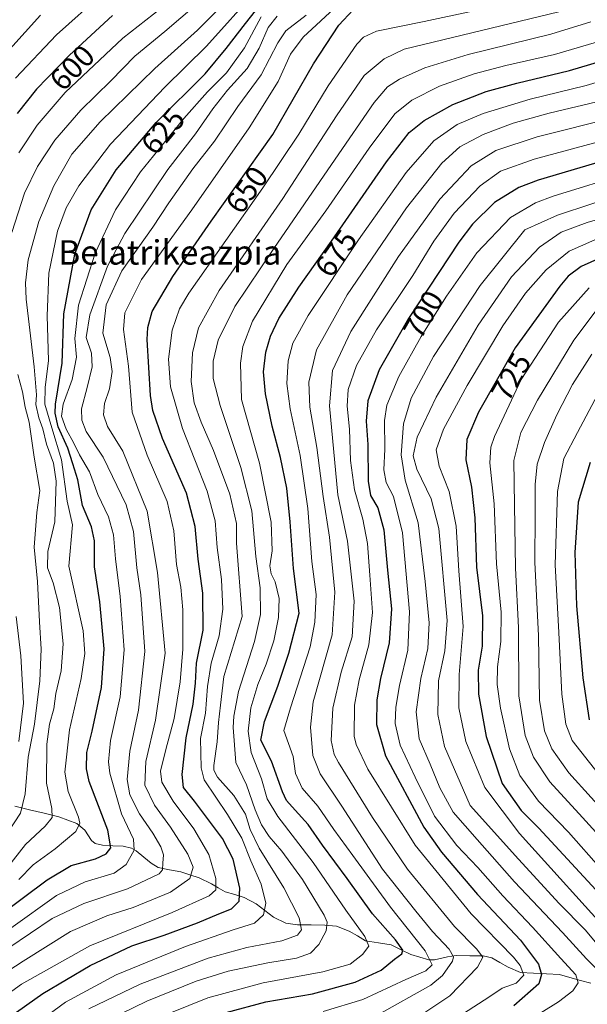
# Model space of a CAD drawing. Units: metres. Extents: x 617010 to 620442, y 4768762 to 4771135.
# Drawn here: x 619704 to 619890, y 4769249 to 4769572 of the extents above; entities that cross this region are included whole.
import ezdxf
from ezdxf.enums import TextEntityAlignment as Align

# ---------------------------------------------------------------- set-up
doc = ezdxf.new("R2010")
doc.units = ezdxf.units.M
doc.header["$MEASUREMENT"] = 0
for name, color, linetype, lineweight in [('Corriente natural lineal', 142, 'Continuous', 13), ('Curva de nivel maestra', 36, 'Continuous', 30), ('Curva de nivel normal', 36, 'Continuous', 0), ('Rótulo de curva de nivel directora', 19, 'Continuous', 0), ('Texto cartográfico', 19, 'Continuous', 0)]:
    doc.layers.add(name, color=color, linetype=linetype, lineweight=lineweight)
doc.styles.add('Arial', font='txt', dxfattribs={"height": 0.2})

# ---------------------------------------------------------------- blocks, each defined once
blk = doc.blocks.new('*U172')
at = {"layer": 'Curva de nivel normal', "color": 36, "linetype": 'Continuous', "lineweight": 0}
blk.add_polyline3d([(619892.93, 4769476.52, 735), (619885.57, 4769466.82, 735), (619873.65, 4769447.14, 735), (619868.27, 4769436.55, 735), (619865.94, 4769427.28, 735), (619866.11, 4769412.63, 735), (619866.53, 4769391.97, 735), (619867.45, 4769372.53, 735), (619867.58, 4769350.13, 735), (619869.63, 4769337.16, 735), (619872.33, 4769329.98, 735), (619877.72, 4769321.92, 735), (619888.44, 4769310.28, 735), (619898.28, 4769299.43, 735)], dxfattribs=at)
blk = doc.blocks.new('*U177')
at = {"layer": 'Curva de nivel normal', "color": 36, "linetype": 'Continuous', "lineweight": 0}
blk.add_polyline3d([(619898.91, 4769533.29, 695), (619872.58, 4769526.14, 695), (619861.58, 4769522.25, 695), (619854.94, 4769517.45, 695), (619846.34, 4769508.41, 695), (619839.74, 4769499.2, 695), (619832.78, 4769488.03, 695), (619820.97, 4769470.19, 695), (619814.36, 4769458.47, 695), (619811.65, 4769450.55, 695), (619811.3, 4769445.13, 695), (619812.1, 4769437.55, 695), (619812.45, 4769427.27, 695), (619813.73, 4769417.67, 695), (619816.44, 4769408.05, 695), (619817.93, 4769400.05, 695), (619818.72, 4769389.68, 695), (619819.65, 4769377.43, 695), (619818.42, 4769366.83, 695), (619815.25, 4769355.4, 695), (619813.74, 4769347.11, 695), (619813.65, 4769336.93, 695), (619814.21, 4769334.13, 695), (619818.13, 4769326.13, 695), (619833.58, 4769301.2, 695), (619852, 4769278.59, 695), (619865.85, 4769264.37, 695), (619868.03, 4769261.7, 695), (619869.19, 4769258.52, 695), (619866.7, 4769255.93, 695), (619862.15, 4769254.25, 695), (619858.09, 4769251.54, 695), (619849.07, 4769245.77, 695)], dxfattribs=at)
blk = doc.blocks.new('*U178')
at = {"layer": 'Curva de nivel normal', "color": 36, "linetype": 'Continuous', "lineweight": 0}
blk.add_polyline3d([(619895.27, 4769452.56, 745), (619886.77, 4769436.47, 745), (619882.37, 4769427.94, 745), (619880.28, 4769417.13, 745), (619879.49, 4769393.09, 745), (619880.65, 4769370.91, 745), (619881.66, 4769350.69, 745), (619882.98, 4769340.84, 745), (619885, 4769335.5, 745), (619893.52, 4769324.66, 745)], dxfattribs=at)
blk = doc.blocks.new('*U190')
at = {"layer": 'Curva de nivel normal', "color": 36, "linetype": 'Continuous', "lineweight": 0}
blk.add_polyline3d([(619788.35, 4769573.07, 635), (619785.4, 4769569.33, 635), (619782.52, 4769562.52, 635), (619778.48, 4769555.86, 635), (619772.05, 4769548.73, 635), (619767.25, 4769542.7, 635), (619761.59, 4769534.4, 635), (619752.58, 4769522.74, 635), (619738.44, 4769501.72, 635), (619732.78, 4769491.07, 635), (619727, 4769475.14, 635), (619725.8, 4769467.67, 635), (619727.48, 4769462.53, 635), (619727.68, 4769458.06, 635), (619726.1, 4769451.24, 635), (619724.23, 4769444.25, 635), (619724.34, 4769440.5, 635), (619725.82, 4769436.83, 635), (619731.3, 4769428.42, 635), (619738.9, 4769412.78, 635), (619741.28, 4769404.01, 635), (619742.33, 4769392.14, 635), (619743.73, 4769383.22, 635), (619744.99, 4769364.69, 635), (619742.92, 4769345.46, 635), (619740.05, 4769332.01, 635), (619739.2, 4769322.69, 635), (619740.11, 4769317.64, 635), (619743.23, 4769311.48, 635), (619747.62, 4769305.08, 635), (619750.24, 4769300.6, 635), (619751.06, 4769298.02, 635), (619750.93, 4769295.2, 635), (619750.8, 4769293.06, 635), (619749.68, 4769291.76, 635), (619739.3, 4769286.8, 635), (619724.99, 4769282.06, 635), (619714.57, 4769277.15, 635), (619700.37, 4769267.43, 635)], dxfattribs=at)
blk = doc.blocks.new('*U194')
at = {"layer": 'Curva de nivel normal', "color": 36, "linetype": 'Continuous', "lineweight": 0}
blk.add_polyline3d([(619701.07, 4769273.95, 630), (619716, 4769284.66, 630), (619725.41, 4769289.18, 630), (619734.89, 4769291.98, 630), (619738.88, 4769294.84, 630), (619741.55, 4769299.51, 630), (619741.28, 4769303.15, 630), (619737.36, 4769311.39, 630), (619733.48, 4769324.82, 630), (619733.07, 4769328.49, 630), (619733.78, 4769335.51, 630), (619736.87, 4769349.85, 630), (619738.27, 4769365.18, 630), (619736.93, 4769382.76, 630), (619735.34, 4769395.06, 630), (619734.68, 4769402.98, 630), (619733.04, 4769408.84, 630), (619729.56, 4769416.16, 630), (619726.89, 4769423.58, 630), (619723.53, 4769429.15, 630), (619721.72, 4769433, 630), (619719.26, 4769437.58, 630), (619717.67, 4769441.82, 630), (619718.21, 4769445.76, 630), (619721.18, 4769453.83, 630), (619722.6, 4769461.21, 630), (619722.04, 4769467.32, 630), (619723.21, 4769478.31, 630), (619728.74, 4769495.3, 630), (619735.36, 4769509.48, 630), (619743.62, 4769522, 630), (619757.81, 4769539.48, 630), (619765.58, 4769548.19, 630), (619771.8, 4769554.48, 630), (619777.63, 4769562.66, 630), (619783.12, 4769572.82, 630)], dxfattribs=at)
blk = doc.blocks.new('*U203')
at = {"layer": 'Curva de nivel normal', "color": 36, "linetype": 'Continuous', "lineweight": 0}
for points in [[(619760.43, 4769583.69, 605), (619737.82, 4769565.86, 605), (619718.93, 4769548.05, 605), (619709.75, 4769537.31, 605), (619703.68, 4769528.24, 605)], [(619702.84, 4769376.18, 605), (619704.32, 4769363.22, 605), (619705.23, 4769347.7, 605), (619703.74, 4769335.15, 605)]]:
    blk.add_polyline3d(points, dxfattribs=at)
blk = doc.blocks.new('*U204')
at = {"layer": 'Curva de nivel normal', "color": 36, "linetype": 'Continuous', "lineweight": 0}
blk.add_polyline3d([(619808.44, 4769576.86, 645), (619796.94, 4769566.11, 645), (619792.74, 4769560.53, 645), (619788.68, 4769551.64, 645), (619779.24, 4769536.37, 645), (619760.39, 4769509.57, 645), (619743.91, 4769486.63, 645), (619738.44, 4769475.76, 645), (619738.01, 4769470.3, 645), (619739.61, 4769458.23, 645), (619740.87, 4769443.16, 645), (619745.72, 4769429.01, 645), (619752.3, 4769413.91, 645), (619754.54, 4769404.21, 645), (619755.41, 4769393.26, 645), (619756.78, 4769385.79, 645), (619757.43, 4769378.38, 645), (619757.47, 4769365.41, 645), (619756.59, 4769354.67, 645), (619754.57, 4769342.72, 645), (619751.83, 4769332.55, 645), (619750.11, 4769325.38, 645), (619750.53, 4769321.8, 645), (619754.31, 4769315.57, 645), (619761.07, 4769306.54, 645), (619766, 4769298.04, 645), (619768.24, 4769290.24, 645), (619768.27, 4769286.53, 645), (619766.03, 4769284.54, 645), (619753.9, 4769279.11, 645), (619726.97, 4769268.16, 645), (619704.59, 4769255.58, 645), (619694.48, 4769248.36, 645)], dxfattribs=at)
blk = doc.blocks.new('*U206')
at = {"layer": 'Curva de nivel normal', "color": 36, "linetype": 'Continuous', "lineweight": 0}
blk.add_polyline3d([(619769.79, 4769576.05, 615), (619762.25, 4769568.46, 615), (619748.29, 4769555.83, 615), (619730.34, 4769538.39, 615), (619721.08, 4769527.75, 615), (619715.12, 4769517.44, 615), (619710.22, 4769505.75, 615), (619706.75, 4769493.14, 615), (619705.88, 4769485.61, 615), (619706.12, 4769480.28, 615), (619708.75, 4769458.03, 615), (619709.5, 4769448.89, 615), (619709.26, 4769445.64, 615), (619710.22, 4769441.27, 615), (619711.53, 4769437.75, 615), (619712.74, 4769432.7, 615), (619715.05, 4769426.4, 615), (619715.92, 4769420.55, 615), (619715.53, 4769407.18, 615), (619713.23, 4769397.51, 615), (619713.07, 4769392.09, 615), (619714.98, 4769387.15, 615), (619717.01, 4769379.09, 615), (619718.21, 4769367.22, 615), (619717.52, 4769358.33, 615), (619715.8, 4769350.88, 615), (619715.17, 4769345.92, 615), (619713.78, 4769340.82, 615), (619712.88, 4769334.26, 615), (619712.77, 4769321.51, 615), (619714.5, 4769313.18, 615), (619714.57, 4769310.18, 615), (619712.32, 4769307.44, 615), (619705.88, 4769301.32, 615), (619699.96, 4769293.88, 615)], dxfattribs=at)
blk = doc.blocks.new('*U209')
at = {"layer": 'Curva de nivel normal', "color": 36, "linetype": 'Continuous', "lineweight": 0}
blk.add_polyline3d([(619710.85, 4769573.33, 590), (619696.63, 4769557.73, 590)], dxfattribs=at)
blk = doc.blocks.new('*U211')
at = {"layer": 'Curva de nivel normal', "color": 36, "linetype": 'Continuous', "lineweight": 0}
for points in [[(619768, 4769582.28, 610), (619751.57, 4769568.07, 610), (619741.72, 4769559.89, 610), (619733.84, 4769551.86, 610), (619724, 4769542.19, 610), (619715.46, 4769532.42, 610), (619709.81, 4769523.77, 610), (619705.54, 4769514.99, 610), (619701.38, 4769502.14, 610)], [(619703.41, 4769455.52, 610), (619704.92, 4769449.85, 610), (619705.74, 4769444.76, 610), (619707.07, 4769439.85, 610), (619708.77, 4769428.43, 610), (619710.56, 4769417.44, 610), (619709.62, 4769410.23, 610), (619708.68, 4769398.86, 610), (619709.8, 4769387.65, 610), (619710.45, 4769374.39, 610), (619711.02, 4769365.4, 610), (619710.62, 4769355.01, 610), (619708.83, 4769340.89, 610), (619706.8, 4769330.04, 610), (619705.81, 4769318.01, 610), (619704.26, 4769311.62, 610), (619700.27, 4769305.61, 610)]]:
    blk.add_polyline3d(points, dxfattribs=at)
blk = doc.blocks.new('*U220')
at = {"layer": 'Curva de nivel normal', "color": 36, "linetype": 'Continuous', "lineweight": 0}
blk.add_polyline3d([(619895.4, 4769545.51, 685), (619877.51, 4769541.2, 685), (619865.73, 4769537.9, 685), (619855.92, 4769534.24, 685), (619848.23, 4769530.21, 685), (619842.31, 4769524.86, 685), (619830.76, 4769510.19, 685), (619811.29, 4769481.63, 685), (619801.28, 4769463.6, 685), (619798.69, 4769452.96, 685), (619799.08, 4769444.86, 685), (619801.4, 4769431.54, 685), (619803.44, 4769415.52, 685), (619805.52, 4769402.18, 685), (619807.27, 4769384.11, 685), (619806.37, 4769370.11, 685), (619800.12, 4769348.18, 685), (619799.24, 4769339.82, 685), (619800.02, 4769330.59, 685), (619802.43, 4769324.52, 685), (619809.59, 4769313.91, 685), (619822.94, 4769293.29, 685), (619833.86, 4769279.52, 685), (619839.24, 4769272.86, 685), (619844.75, 4769267.01, 685), (619846.19, 4769264.55, 685), (619845.86, 4769263.11, 685), (619842.5, 4769258.41, 685), (619838.77, 4769255.28, 685), (619821.61, 4769245.65, 685)], dxfattribs=at)
blk = doc.blocks.new('*U222')
at = {"layer": 'Curva de nivel normal', "color": 36, "linetype": 'Continuous', "lineweight": 0}
blk.add_polyline3d([(619905.94, 4769509.99, 715), (619889.94, 4769505.37, 715), (619881.46, 4769502.22, 715), (619874.35, 4769497.25, 715), (619865.12, 4769487.52, 715), (619854.26, 4769471.66, 715), (619840.46, 4769448.09, 715), (619834.2, 4769435, 715), (619832.95, 4769428.85, 715), (619834.18, 4769424.5, 715), (619838.79, 4769414.79, 715), (619841.36, 4769404.97, 715), (619844.09, 4769374.87, 715), (619843.29, 4769364.94, 715), (619841.26, 4769355.04, 715), (619841.04, 4769343.98, 715), (619843.22, 4769333.49, 715), (619851.6, 4769314.2, 715), (619867.43, 4769296.57, 715), (619880.78, 4769282, 715), (619889.29, 4769273.35, 715), (619896.62, 4769264.68, 715)], dxfattribs=at)
blk = doc.blocks.new('*U227')
at = {"layer": 'Curva de nivel normal', "color": 36, "linetype": 'Continuous', "lineweight": 0}
blk.add_polyline3d([(619803.44, 4769246.63, 680), (619816.43, 4769250.56, 680), (619830.51, 4769257.05, 680), (619837.06, 4769259.96, 680), (619839.15, 4769261.93, 680), (619836.87, 4769266.45, 680), (619825.47, 4769280.82, 680), (619813.18, 4769297.79, 680), (619806.98, 4769306.26, 680), (619801.72, 4769313.92, 680), (619796.57, 4769319.9, 680), (619794.39, 4769324.68, 680), (619793.64, 4769330.25, 680), (619790.58, 4769338.76, 680), (619792.76, 4769346.18, 680), (619799.16, 4769366.18, 680), (619800.69, 4769374.34, 680), (619801.17, 4769383.37, 680), (619799.78, 4769394.16, 680), (619798.42, 4769411.62, 680), (619795.93, 4769428.94, 680), (619792.65, 4769444.29, 680), (619791.54, 4769452.56, 680), (619792, 4769459.99, 680), (619793.5, 4769465.84, 680), (619798.54, 4769474.85, 680), (619815, 4769499.7, 680), (619830.64, 4769521.73, 680), (619839.68, 4769532.2, 680), (619847.33, 4769537.5, 680), (619855.9, 4769541.14, 680), (619871.33, 4769545.87, 680), (619889.63, 4769550.35, 680), (619911.79, 4769557.01, 680)], dxfattribs=at)
blk = doc.blocks.new('*U233')
at = {"layer": 'Curva de nivel normal', "color": 36, "linetype": 'Continuous', "lineweight": 0}
blk.add_polyline3d([(619903.58, 4769521.64, 705), (619878.82, 4769514, 705), (619873.02, 4769511.85, 705), (619864.89, 4769507.03, 705), (619853.82, 4769495.4, 705), (619843.9, 4769481.2, 705), (619835.52, 4769467.96, 705), (619828.23, 4769454.86, 705), (619824.36, 4769445.49, 705), (619823.52, 4769440.4, 705), (619823.6, 4769431.08, 705), (619823.32, 4769424.2, 705), (619824.09, 4769420.1, 705), (619826.46, 4769415.5, 705), (619829.46, 4769403.6, 705), (619831.74, 4769377.67, 705), (619831.18, 4769365.06, 705), (619828.42, 4769353.54, 705), (619827.26, 4769346.39, 705), (619827.08, 4769341.08, 705), (619828.66, 4769333.93, 705), (619833.63, 4769323.5, 705), (619839.91, 4769310.67, 705), (619847.3, 4769301.08, 705), (619854.18, 4769293.84, 705), (619862.3, 4769284.56, 705), (619872.06, 4769274.31, 705), (619881.3, 4769263.98, 705), (619886.29, 4769258.6, 705), (619887.05, 4769256.04, 705), (619885.22, 4769253.33, 705), (619880.52, 4769249.78, 705), (619868.97, 4769242.52, 705)], dxfattribs=at)
blk = doc.blocks.new('*U234')
at = {"layer": 'Curva de nivel normal', "color": 36, "linetype": 'Continuous', "lineweight": 0}
blk.add_polyline3d([(619901.59, 4769567.06, 670), (619879.31, 4769560.44, 670), (619863.26, 4769556.92, 670), (619852.96, 4769554.16, 670), (619841.59, 4769550.06, 670), (619832.5, 4769545.51, 670), (619826.97, 4769541.02, 670), (619818.48, 4769529.76, 670), (619804.3, 4769509.19, 670), (619791.5, 4769491.61, 670), (619780.26, 4769473.02, 670), (619777.11, 4769464.7, 670), (619776.37, 4769459.19, 670), (619776.69, 4769447.31, 670), (619782.62, 4769426.49, 670), (619786.45, 4769407.06, 670), (619786.76, 4769397.68, 670), (619785.99, 4769392.74, 670), (619786.37, 4769390.18, 670), (619787.73, 4769387.48, 670), (619789.04, 4769382.04, 670), (619788.85, 4769375.81, 670), (619787.27, 4769368.18, 670), (619784.74, 4769360.51, 670), (619781.99, 4769353.85, 670), (619779.74, 4769346.18, 670), (619778.86, 4769338.51, 670), (619779.83, 4769331.54, 670), (619783.19, 4769322.87, 670), (619785.08, 4769316.35, 670), (619788.56, 4769310.51, 670), (619800.2, 4769295.51, 670), (619810.87, 4769279.88, 670), (619817.13, 4769271.21, 670), (619818.36, 4769268, 670), (619816.36, 4769265.27, 670), (619812.3, 4769262.17, 670), (619803.34, 4769259.58, 670), (619783.81, 4769256.01, 670), (619765.61, 4769251.1, 670), (619746.4, 4769243.28, 670)], dxfattribs=at)
blk = doc.blocks.new('*U238')
at = {"layer": 'Curva de nivel normal', "color": 36, "linetype": 'Continuous', "lineweight": 0}
blk.add_polyline3d([(619731.21, 4769580.59, 595), (619716.06, 4769566.9, 595), (619702.57, 4769552.71, 595)], dxfattribs=at)
blk = doc.blocks.new('*U239')
at = {"layer": 'Curva de nivel normal', "color": 36, "linetype": 'Continuous', "lineweight": 0}
blk.add_polyline3d([(619896.53, 4769257.11, 710), (619889.77, 4769263.84, 710), (619881.89, 4769272.5, 710), (619866.1, 4769289.13, 710), (619853.9, 4769302.98, 710), (619846.01, 4769311.94, 710), (619841.66, 4769319.92, 710), (619838.54, 4769327.68, 710), (619834.94, 4769336.06, 710), (619833.89, 4769344.85, 710), (619835.48, 4769355.85, 710), (619837.73, 4769365.66, 710), (619838.14, 4769374.11, 710), (619836.84, 4769387.66, 710), (619834.61, 4769406.85, 710), (619830.34, 4769420.85, 710), (619829.04, 4769429.19, 710), (619829.81, 4769439.33, 710), (619832.25, 4769447.76, 710), (619839.58, 4769461.4, 710), (619854.87, 4769484.74, 710), (619869.58, 4769502.93, 710), (619880.29, 4769507.78, 710), (619902.79, 4769515.21, 710)], dxfattribs=at)
blk = doc.blocks.new('*U243')
at = {"layer": 'Curva de nivel normal', "color": 36, "linetype": 'Continuous', "lineweight": 0}
blk.add_polyline3d([(619896.17, 4769501.37, 720), (619884.06, 4769495.98, 720), (619876.54, 4769489.86, 720), (619869.77, 4769482.2, 720), (619862.35, 4769471.53, 720), (619850.6, 4769451.86, 720), (619842.83, 4769437.59, 720), (619840.46, 4769430.8, 720), (619841.48, 4769425.49, 720), (619844.75, 4769417.15, 720), (619846.99, 4769405.76, 720), (619847.9, 4769391.18, 720), (619849.36, 4769372.85, 720), (619847.96, 4769357.18, 720), (619847.9, 4769346.18, 720), (619850.2, 4769335.13, 720), (619856.48, 4769320.08, 720), (619867.75, 4769305.01, 720), (619899.58, 4769269.76, 720)], dxfattribs=at)
blk = doc.blocks.new('*U244')
at = {"layer": 'Curva de nivel normal', "color": 36, "linetype": 'Continuous', "lineweight": 0}
blk.add_polyline3d([(619797.84, 4769573.32, 640), (619791.24, 4769568.2, 640), (619788.6, 4769564.34, 640), (619783.16, 4769553.76, 640), (619775.45, 4769543.47, 640), (619767.83, 4769532.07, 640), (619760.74, 4769523, 640), (619752.85, 4769511.87, 640), (619747.57, 4769503.86, 640), (619737.44, 4769489.52, 640), (619732.27, 4769478.32, 640), (619731.26, 4769469.06, 640), (619733.59, 4769461.13, 640), (619734.24, 4769456.47, 640), (619733.38, 4769450.78, 640), (619731.83, 4769445.99, 640), (619731.4, 4769442.24, 640), (619732.81, 4769438.5, 640), (619737.74, 4769430.36, 640), (619745.76, 4769410.7, 640), (619749.11, 4769390.61, 640), (619751.67, 4769364.18, 640), (619748.51, 4769342.14, 640), (619745.31, 4769328.58, 640), (619745, 4769320.88, 640), (619748.21, 4769314.24, 640), (619753.46, 4769307.01, 640), (619759.11, 4769298.15, 640), (619760.8, 4769293.94, 640), (619759.77, 4769290.17, 640), (619753.43, 4769285.78, 640), (619741.16, 4769280.67, 640), (619732.5, 4769277.94, 640), (619720.64, 4769272.82, 640), (619705.17, 4769263.16, 640), (619689.88, 4769253.32, 640)], dxfattribs=at)
blk = doc.blocks.new('*U246')
at = {"layer": 'Curva de nivel normal', "color": 36, "linetype": 'Continuous', "lineweight": 0}
blk.add_polyline3d([(619898.64, 4769308.74, 740), (619883.95, 4769324.85, 740), (619878.38, 4769332.76, 740), (619875.93, 4769338.62, 740), (619874.33, 4769348.66, 740), (619874.02, 4769369.77, 740), (619872.85, 4769393.99, 740), (619872.93, 4769409.51, 740), (619872.92, 4769419.48, 740), (619873.63, 4769426.14, 740), (619875.93, 4769433.24, 740), (619880.04, 4769442.3, 740), (619885.18, 4769452.19, 740), (619891.46, 4769462.19, 740)], dxfattribs=at)
blk = doc.blocks.new('*U250')
at = {"layer": 'Curva de nivel normal', "color": 36, "linetype": 'Continuous', "lineweight": 0}
blk.add_polyline3d([(619890.58, 4769483.98, 730), (619880.6, 4769472.69, 730), (619868.38, 4769453.89, 730), (619859.55, 4769435.19, 730), (619858.34, 4769431.68, 730), (619858.04, 4769426.56, 730), (619859.46, 4769413.06, 730), (619860.23, 4769393.4, 730), (619861.74, 4769377.56, 730), (619861.71, 4769367.97, 730), (619860.6, 4769359.66, 730), (619860.52, 4769353.89, 730), (619861.58, 4769346.04, 730), (619864.49, 4769332.79, 730), (619867.89, 4769323.96, 730), (619873.98, 4769315.63, 730), (619883.86, 4769305.44, 730), (619894.68, 4769293.22, 730)], dxfattribs=at)
blk = doc.blocks.new('*U254')
at = {"layer": 'Curva de nivel normal', "color": 36, "linetype": 'Continuous', "lineweight": 0}
blk.add_polyline3d([(619705.32, 4769239.62, 655), (619718.96, 4769249.62, 655), (619735.55, 4769258.63, 655), (619758.35, 4769267.97, 655), (619773.92, 4769273.39, 655), (619780.98, 4769275.62, 655), (619783.91, 4769278.29, 655), (619784.66, 4769282.16, 655), (619783.09, 4769288.36, 655), (619779.71, 4769295.98, 655), (619776.77, 4769303.42, 655), (619772.09, 4769311.2, 655), (619764.42, 4769322.61, 655), (619763.46, 4769326.55, 655), (619763.29, 4769336.18, 655), (619764.92, 4769344.43, 655), (619765.53, 4769353.21, 655), (619766.76, 4769360.85, 655), (619769.38, 4769369.85, 655), (619770.6, 4769378.51, 655), (619770.07, 4769388.32, 655), (619768.7, 4769398.76, 655), (619768.06, 4769407.58, 655), (619765.45, 4769417.22, 655), (619757.35, 4769437.78, 655), (619753.39, 4769451.52, 655), (619752.8, 4769460.52, 655), (619753.92, 4769470.02, 655), (619756.32, 4769477.07, 655), (619759.4, 4769482.19, 655), (619783.7, 4769516.74, 655), (619795.42, 4769534.3, 655), (619805.04, 4769550.19, 655), (619814.47, 4769563.85, 655), (619816.64, 4769566.16, 655), (619820.9, 4769568.17, 655), (619836.57, 4769571.29, 655), (619868.21, 4769578.08, 655)], dxfattribs=at)
blk = doc.blocks.new('*U260')
at = {"layer": 'Curva de nivel normal', "color": 36, "linetype": 'Continuous', "lineweight": 0}
blk.add_polyline3d([(619883.84, 4769575.25, 660), (619829.99, 4769562.19, 660), (619823.39, 4769559.09, 660), (619816.92, 4769553.55, 660), (619807.81, 4769540.4, 660), (619790.24, 4769513.27, 660), (619769.37, 4769483.11, 660), (619762.56, 4769470.87, 660), (619760.64, 4769462.6, 660), (619760.16, 4769453.2, 660), (619761.21, 4769446.24, 660), (619763.48, 4769439.86, 660), (619767.55, 4769430.64, 660), (619772.8, 4769416.3, 660), (619774.99, 4769406.63, 660), (619775, 4769400.18, 660), (619776.93, 4769376.18, 660), (619770.84, 4769356.51, 660), (619769.83, 4769347.09, 660), (619769.18, 4769341.38, 660), (619768.73, 4769335, 660), (619767.64, 4769327.25, 660), (619767.58, 4769325.75, 660), (619768.82, 4769323.44, 660), (619774.15, 4769317.43, 660), (619777.96, 4769311.27, 660), (619779.51, 4769306.32, 660), (619782.52, 4769300.17, 660), (619790.58, 4769287.12, 660), (619795.62, 4769277.32, 660), (619796.36, 4769273.43, 660), (619795.07, 4769271.68, 660), (619789.9, 4769269.74, 660), (619778.45, 4769267.64, 660), (619765.76, 4769264.1, 660), (619743.45, 4769255.56, 660), (619726.62, 4769247.46, 660)], dxfattribs=at)
blk = doc.blocks.new('*U261')
at = {"layer": 'Curva de nivel normal', "color": 36, "linetype": 'Continuous', "lineweight": 0}
blk.add_polyline3d([(619899.25, 4769539.9, 690), (619873.58, 4769533.43, 690), (619860.08, 4769529, 690), (619852, 4769524, 690), (619841.68, 4769513.02, 690), (619828.16, 4769494.19, 690), (619812.47, 4769469.6, 690), (619806.48, 4769456.85, 690), (619805.49, 4769445.27, 690), (619808.23, 4769416.09, 690), (619811.46, 4769400.9, 690), (619813.6, 4769381.17, 690), (619812.9, 4769369.51, 690), (619809.38, 4769357.88, 690), (619806.62, 4769346.13, 690), (619806.02, 4769335.52, 690), (619807.06, 4769330.86, 690), (619808.49, 4769328.23, 690), (619819.6, 4769310.18, 690), (619831.09, 4769293.24, 690), (619846.52, 4769274.46, 690), (619853.66, 4769267.14, 690), (619855.79, 4769264.4, 690), (619854.02, 4769261.18, 690), (619844.91, 4769251.71, 690), (619832.14, 4769243.25, 690)], dxfattribs=at)
blk = doc.blocks.new('*U263')
at = {"layer": 'Curva de nivel normal', "color": 36, "linetype": 'Continuous', "lineweight": 0}
blk.add_polyline3d([(619891.18, 4769571.23, 665), (619878.1, 4769567.09, 665), (619850.99, 4769560.43, 665), (619836.81, 4769556.06, 665), (619828.42, 4769552.35, 665), (619824.57, 4769549.91, 665), (619820.12, 4769544.68, 665), (619807.38, 4769526.19, 665), (619787.22, 4769496.86, 665), (619774.44, 4769477.86, 665), (619769, 4769466.78, 665), (619767.38, 4769459.9, 665), (619767.41, 4769454.23, 665), (619769.65, 4769445.32, 665), (619776.5, 4769424.98, 665), (619780.04, 4769410.85, 665), (619781.32, 4769395.78, 665), (619782.8, 4769385.58, 665), (619782.9, 4769376.86, 665), (619780.94, 4769367.98, 665), (619775.65, 4769351.59, 665), (619774.21, 4769343.48, 665), (619773.95, 4769339.7, 665), (619774.87, 4769328.29, 665), (619778.28, 4769320.89, 665), (619781.14, 4769312.74, 665), (619783.23, 4769307.84, 665), (619785.75, 4769304.03, 665), (619789.89, 4769299.16, 665), (619796.63, 4769289.92, 665), (619803.81, 4769278.16, 665), (619804.75, 4769275.85, 665), (619804.47, 4769273.04, 665), (619802.01, 4769268.62, 665), (619799.29, 4769265.73, 665), (619794.68, 4769264.08, 665), (619785.27, 4769262.51, 665), (619772.34, 4769259.8, 665), (619761.82, 4769256.52, 665), (619745.63, 4769250.04, 665), (619728.79, 4769241.84, 665)], dxfattribs=at)
blk = doc.blocks.new('*U269')
at = {"layer": 'Curva de nivel maestra', "color": 36, "linetype": 'Continuous', "lineweight": 30}
blk.add_polyline3d([(619901.27, 4769527.36, 700), (619873.91, 4769519.24, 700), (619867.53, 4769516.8, 700), (619859.58, 4769511.96, 700), (619852.42, 4769504.78, 700), (619847.91, 4769498.92, 700), (619831.46, 4769473.86, 700), (619821.76, 4769457.01, 700), (619818.06, 4769446.86, 700), (619817.58, 4769440.19, 700), (619818.1, 4769432.52, 700), (619818.16, 4769420.52, 700), (619818.98, 4769415.84, 700), (619821.37, 4769411.81, 700), (619823.32, 4769404.59, 700), (619824.53, 4769391.36, 700), (619825.83, 4769378.64, 700), (619825.06, 4769367.54, 700), (619822.24, 4769355.85, 700), (619821.05, 4769348.8, 700), (619820.91, 4769340.75, 700), (619823.83, 4769330.5, 700), (619836.48, 4769307.01, 700), (619842.25, 4769298.88, 700), (619854.02, 4769284.93, 700), (619868.12, 4769269.98, 700), (619874.06, 4769262.16, 700), (619875.05, 4769258.78, 700), (619874.16, 4769255.69, 700), (619865.97, 4769248.49, 700)], dxfattribs=at)
blk = doc.blocks.new('*U276')
at = {"layer": 'Curva de nivel maestra', "color": 36, "linetype": 'Continuous', "lineweight": 30}
blk.add_polyline3d([(619734.42, 4769573.26, 600), (619720.26, 4769560.25, 600), (619709.51, 4769549.12, 600), (619703.1, 4769541.13, 600)], dxfattribs=at)
blk = doc.blocks.new('*U277')
at = {"layer": 'Curva de nivel maestra', "color": 36, "linetype": 'Continuous', "lineweight": 30}
blk.add_polyline3d([(619899.7, 4769496.2, 725), (619888.05, 4769490.93, 725), (619883.79, 4769487.75, 725), (619881.03, 4769484.48, 725), (619866.42, 4769464.29, 725), (619854.39, 4769443.22, 725), (619850.54, 4769434.19, 725), (619850.15, 4769427.53, 725), (619852.02, 4769418.52, 725), (619853.17, 4769408.51, 725), (619853.69, 4769392.3, 725), (619855.66, 4769376.34, 725), (619855.56, 4769366.42, 725), (619854.28, 4769358.54, 725), (619854.32, 4769350.66, 725), (619856.91, 4769336.8, 725), (619862.12, 4769321.39, 725), (619868.28, 4769312.54, 725), (619874.14, 4769306.74, 725), (619896.9, 4769282.1, 725)], dxfattribs=at)
blk = doc.blocks.new('*U279')
at = {"layer": 'Curva de nivel maestra', "color": 36, "linetype": 'Continuous', "lineweight": 30}
blk.add_polyline3d([(619771.67, 4769246.22, 675), (619784.68, 4769249.77, 675), (619799.92, 4769252.44, 675), (619813.92, 4769256.17, 675), (619822.44, 4769260.17, 675), (619826.85, 4769263.74, 675), (619829.21, 4769265.49, 675), (619829.54, 4769266.7, 675), (619827.13, 4769270.07, 675), (619819.66, 4769278.64, 675), (619811.36, 4769290.18, 675), (619803.24, 4769301.18, 675), (619798.54, 4769307.96, 675), (619794.29, 4769312.65, 675), (619791.43, 4769315.81, 675), (619790.07, 4769318.65, 675), (619786.56, 4769328.73, 675), (619782.97, 4769335.58, 675), (619784.24, 4769341.71, 675), (619788.55, 4769353.27, 675), (619792.21, 4769364.18, 675), (619795.57, 4769377.2, 675), (619793.7, 4769391.91, 675), (619792.66, 4769407.18, 675), (619791.48, 4769418.21, 675), (619789.51, 4769428.29, 675), (619786.72, 4769438.55, 675), (619784.56, 4769449.21, 675), (619783.93, 4769456.44, 675), (619784.65, 4769462.84, 675), (619786.18, 4769468.1, 675), (619788.96, 4769473.88, 675), (619795.44, 4769484.13, 675), (619806.18, 4769499.29, 675), (619824.24, 4769525.28, 675), (619831.58, 4769534.92, 675), (619836.58, 4769538.86, 675), (619845.91, 4769544.02, 675), (619856.91, 4769548.36, 675), (619866.91, 4769551.12, 675), (619884.18, 4769555.22, 675), (619908.1, 4769562.37, 675)], dxfattribs=at)
blk = doc.blocks.new('*U283')
at = {"layer": 'Curva de nivel maestra', "color": 36, "linetype": 'Continuous', "lineweight": 30}
blk.add_polyline3d([(619700.27, 4769244.5, 650), (619711.53, 4769252.54, 650), (619727.07, 4769261.74, 650), (619740.76, 4769268.13, 650), (619751.32, 4769271.69, 650), (619762.31, 4769275.71, 650), (619769.21, 4769278.65, 650), (619773.35, 4769280.32, 650), (619775.87, 4769282.78, 650), (619776.1, 4769287.03, 650), (619773.9, 4769296.51, 650), (619770.42, 4769303.36, 650), (619761.32, 4769315.6, 650), (619757.7, 4769320.1, 650), (619757.18, 4769324.29, 650), (619758.54, 4769336.35, 650), (619760.8, 4769347.35, 650), (619761.63, 4769354.3, 650), (619761.94, 4769360.88, 650), (619764.13, 4769371.64, 650), (619763.96, 4769383.84, 650), (619762.45, 4769394.96, 650), (619761.46, 4769405.62, 650), (619758.66, 4769416.6, 650), (619750.83, 4769434.55, 650), (619747.65, 4769443.67, 650), (619746.81, 4769448.61, 650), (619745.77, 4769467.03, 650), (619745.94, 4769470.97, 650), (619747.44, 4769476.22, 650), (619754.12, 4769487.7, 650), (619766.77, 4769505.86, 650), (619786.96, 4769534.19, 650), (619800.24, 4769557.44, 650), (619808.57, 4769570.09, 650), (619813.29, 4769575.17, 650)], dxfattribs=at)
blk = doc.blocks.new('*U291')
at = {"layer": 'Curva de nivel maestra', "color": 36, "linetype": 'Continuous', "lineweight": 30}
blk.add_polyline3d([(619696.92, 4769277.89, 625), (619713.02, 4769289.82, 625), (619720.88, 4769294.47, 625), (619728.88, 4769296.68, 625), (619732.34, 4769298.3, 625), (619733.87, 4769300.33, 625), (619732.84, 4769306.11, 625), (619726.77, 4769322, 625), (619725.84, 4769326.18, 625), (619725.97, 4769331.51, 625), (619727.74, 4769338.51, 625), (619730.78, 4769352.85, 625), (619731.66, 4769365.51, 625), (619730.23, 4769380.91, 625), (619728.47, 4769392.42, 625), (619728.53, 4769401, 625), (619727.54, 4769405.55, 625), (619724.52, 4769412.56, 625), (619723.05, 4769421, 625), (619721.38, 4769426.25, 625), (619719.71, 4769431.39, 625), (619716.62, 4769438.35, 625), (619715.6, 4769442.85, 625), (619715.76, 4769445.81, 625), (619717.9, 4769459.29, 625), (619718.5, 4769475.44, 625), (619722.04, 4769494.99, 625), (619727.39, 4769509.48, 625), (619735.59, 4769522.65, 625), (619748.74, 4769538.12, 625), (619764.74, 4769554.09, 625), (619771.63, 4769562.46, 625), (619777.98, 4769570.62, 625), (619786.14, 4769581.14, 625)], dxfattribs=at)
blk = doc.blocks.new('*U292')
at = {"layer": 'Curva de nivel maestra', "color": 36, "linetype": 'Continuous', "lineweight": 30}
blk.add_polyline3d([(619890.96, 4769426.64, 750), (619886.99, 4769413.61, 750), (619885.94, 4769397.1, 750), (619886.52, 4769379.7, 750), (619888.51, 4769356.01, 750), (619890.63, 4769342.23, 750)], dxfattribs=at)

msp = doc.modelspace()

# ---------------------------------------------------------------- linework, layer by layer
at = {"layer": 'Corriente natural lineal', "color": 142, "linetype": 'Continuous', "lineweight": 13}
msp.add_polyline3d([(619702.42, 4769313.92, 607.97), (619707.22, 4769312.77, 610.38), (619712.01, 4769311.61, 613.61), (619716.8, 4769310.46, 617.82), (619719.75, 4769309.36, 619.67), (619722.69, 4769308.26, 620.94), (619725.31, 4769306.09, 621.51), (619727.55, 4769302.66, 621.95), (619728.69, 4769301.72, 622.43), (619731.14, 4769301.15, 623.2), (619734.51, 4769300.97, 625.46), (619737.89, 4769300.8, 627.86), (619740.64, 4769300.17, 629.78), (619742.17, 4769299.32, 630.78), (619744.63, 4769297.27, 632.47), (619747.09, 4769295.23, 634.04), (619749.34, 4769293.83, 635.17), (619753.04, 4769293.1, 636.48), (619756.74, 4769292.36, 637.48), (619759.75, 4769291.4, 639.46), (619762.76, 4769290.43, 641.2), (619766.79, 4769288.49, 643), (619769.06, 4769287.15, 645.23), (619771.33, 4769285.8, 646.96), (619774.44, 4769284.92, 648.78), (619777.54, 4769284.03, 650.51), (619781.51, 4769281.95, 653.29), (619784.36, 4769279.73, 655.11), (619787.21, 4769277.51, 656.37), (619791.25, 4769275.61, 657.81), (619795.02, 4769275.04, 659.25), (619799.5, 4769275.01, 661.48), (619803.99, 4769274.97, 664.1), (619807.83, 4769274.59, 666.31), (619811.97, 4769272.92, 668.35), (619814.65, 4769271.37, 669.54), (619817.34, 4769269.82, 670.12), (619821.56, 4769269.13, 671.57), (619825.78, 4769268.44, 672.68), (619828.96, 4769266.87, 675.15), (619832.15, 4769265.3, 676.73), (619835.12, 4769264.41, 677.59), (619838.09, 4769263.52, 679.26), (619839.88, 4769263.53, 681.1), (619844.16, 4769264.58, 685.24), (619847.04, 4769264.92, 687.42), (619851.48, 4769264.89, 689.3), (619855.93, 4769264.87, 690.45), (619858.67, 4769264.24, 691.42), (619861.36, 4769262.68, 692.42), (619864.04, 4769261.11, 693.04), (619868.17, 4769259.42, 694.14), (619872.42, 4769259.18, 697.27), (619876.66, 4769258.95, 700.26), (619880.9, 4769258.71, 701.98), (619884.31, 4769257.76, 703.89), (619887.73, 4769256.81, 705.63), (619891.14, 4769255.86, 706.7)], dxfattribs=at)
at = {"layer": 'Curva de nivel normal', "color": 36, "linetype": 'Continuous', "lineweight": 0}
msp.add_polyline3d([(619781.7, 4769581.63, 620), (619765.24, 4769563.26, 620), (619751.57, 4769549.74, 620), (619733.72, 4769531.08, 620), (619723.4, 4769517.42, 620), (619719.22, 4769510.19, 620), (619716.39, 4769502.52, 620), (619713.48, 4769488.74, 620), (619713.03, 4769474.77, 620), (619713.46, 4769460.08, 620), (619712.33, 4769451.28, 620), (619712.23, 4769445.74, 620), (619714.48, 4769437.98, 620), (619717.68, 4769427.56, 620), (619719.51, 4769413.94, 620), (619721.29, 4769406.18, 620), (619720.05, 4769392.66, 620), (619724.8, 4769371.41, 620), (619725.31, 4769364.02, 620), (619724.13, 4769355.83, 620), (619720.26, 4769339, 620), (619718.78, 4769325.14, 620), (619719.87, 4769318.78, 620), (619723.28, 4769310.31, 620), (619723.69, 4769308.39, 620), (619722.35, 4769305.59, 620), (619715.57, 4769299.99, 620), (619708.36, 4769294.73, 620), (619703.72, 4769289.84, 620)], dxfattribs=at)

# ---------------------------------------------------------------- block references
at = {"layer": 'Curva de nivel maestra', "color": 36, "linetype": 'Continuous', "lineweight": 30}
for name in ['*U279', '*U283', '*U291', '*U276', '*U269', '*U292', '*U277']:
    msp.add_blockref(name, (0, 0), dxfattribs=at)
at = {"layer": 'Curva de nivel normal', "color": 36, "linetype": 'Continuous', "lineweight": 0}
for name in ['*U234', '*U263', '*U260', '*U254', '*U204', '*U244', '*U190', '*U194', '*U211', '*U203', '*U238', '*U209', '*U227', '*U206', '*U233', '*U177', '*U261', '*U220', '*U239', '*U222', '*U178', '*U246', '*U172', '*U250', '*U243']:
    msp.add_blockref(name, (0, 0), dxfattribs=at)

# ---------------------------------------------------------------- texts
at = {"layer": 'Rótulo de curva de nivel directora', "color": 19, "linetype": 'Continuous', "lineweight": 0, "style": 'Arial'}
for s, rotation, p in [('600', 45.9949, (619721.18, 4769556.14)), ('625', 49.6344, (619750.95, 4769535.27)), ('650', 54.5236, (619778.4, 4769516.09)), ('675', 54.6845, (619807.65, 4769495.27)), ('700', 60.0723, (619836.3, 4769475.2)), ('725', 60.2757, (619865.03, 4769454.75))]:
    msp.add_text(s, height=7, rotation=rotation, dxfattribs=at).set_placement(p, align=Align.MIDDLE_CENTER)
at = {"layer": 'Texto cartográfico', "color": 19, "linetype": 'Continuous', "lineweight": 0, "style": 'Arial'}
msp.add_text('Belatrikeazpia', height=8, dxfattribs=at).set_placement((619753.21, 4769495.56), align=Align.MIDDLE_CENTER)

doc.saveas('drawing.dxf')
